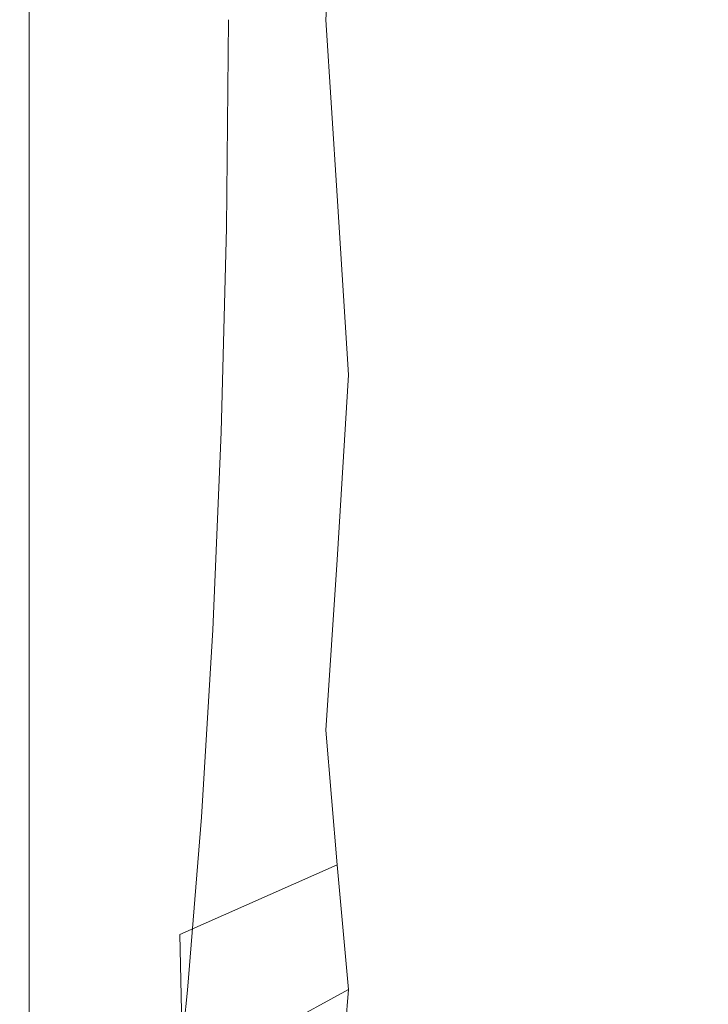
# Model space of a CAD drawing. Extents: x -19 to 76, y -160 to 30.
# Drawn here: x 52 to 59, y -9 to 1 of the extents above; entities that cross this region are included whole.
import ezdxf

# ---------------------------------------------------------------- set-up
doc = ezdxf.new("R2010")
doc.units = 0
doc.header["$LTSCALE"] = 500
doc.header["$MEASUREMENT"] = 0
doc.layers.add('NOVOTERM_CHROM', color=7, linetype='Continuous')

msp = doc.modelspace()

# ---------------------------------------------------------------- linework, layer by layer
at = {"layer": 'NOVOTERM_CHROM', "lineweight": 0}
for points, invisible_edges in [([(57.4691, 3.0423, 61.6196), (56.6654, 4.06, 65.4177), (56.4635, 2.3633, 66.4583), (57.2157, 1.1852, 63.5929)], 15), ([(53.7217, 3.2377, 70.2819), (52.183, 3.2377, 70.2841), (52.183, 1.1852, 70.4216), (53.7217, 1.1852, 70.4194)], 13), ([(55.2604, 3.2377, 70.235), (53.7217, 3.2377, 70.2819), (53.7217, 1.1852, 70.4194), (55.2604, 1.1852, 70.3725)], 15), ([(55.2604, 3.2377, 70.235), (55.2604, 1.1852, 70.3725), (56.7991, 1.1852, 70.2361), (56.7991, 3.2377, 70.0986)], 15), ([(56.7991, 3.2377, 70.0986), (56.7991, 1.1852, 70.2361), (58.3378, 1.1852, 69.9655), (58.3378, 3.2377, 69.828)], 15), ([(59.8765, 3.2377, 69.3785), (58.3378, 3.2377, 69.828), (58.3378, 1.1852, 69.9655), (59.8765, 1.1852, 69.516)], 15), ([(53.6695, 3.1074, 69.4122), (51.9946, 3.1694, 69.7649), (51.9946, 1.1852, 69.8978), (53.6418, 1.1852, 69.6002)], 15), ([(53.6695, 3.1074, 69.4122), (53.6418, 1.1852, 69.6002), (55.1094, 1.1852, 68.7071), (55.2203, 2.9214, 68.354)], 11), ([(58.1079, 1.1852, 54.6888), (57.4691, 3.0423, 61.6196), (57.2157, 1.1852, 63.5929), (57.4691, -0.6719, 61.6196)], 15), ([(58.1079, 1.1852, 54.6888), (57.4691, -0.6719, 47.7581), (57.2157, 1.1852, 45.7847), (57.4691, 3.0423, 47.7581)], 15), ([(55.2203, 2.9214, 68.354), (55.1094, 1.1852, 68.7071), (56.0544, 1.1852, 67.3549), (56.4635, 2.3633, 66.4583)], 15), ([(57.2157, 1.1852, 63.5929), (56.4635, 2.3633, 66.4583), (56.0544, 1.1852, 67.3549), (56.4635, 0.0071, 66.4583)], 15), ([(57.2157, 1.1852, 45.7847), (56.4635, 0.0071, 42.9193), (56.0544, 1.1852, 42.0227), (56.4635, 2.3633, 42.9193)], 15), ([(53.6695, -0.737, 69.4122), (53.6418, 1.1852, 69.6002), (51.9946, 1.1852, 69.8978), (51.9946, -0.799, 69.7649)], 15), ([(53.6695, -0.737, 39.9654), (51.9946, -0.799, 39.6127), (51.9946, 1.1852, 39.4798), (53.6418, 1.1852, 39.7775)], 15), ([(53.7217, -0.8673, 70.2819), (53.7217, 1.1852, 70.4194), (52.183, 1.1852, 70.4216), (52.183, -0.8673, 70.2841)], 11), ([(53.6695, -0.737, 69.4122), (55.2203, -0.551, 68.354), (55.1094, 1.1852, 68.7071), (53.6418, 1.1852, 69.6002)], 13), ([(53.6695, -0.737, 39.9654), (53.6418, 1.1852, 39.7775), (55.1094, 1.1852, 40.6705), (55.2203, -0.551, 41.0236)], 11), ([(55.2604, -0.8673, 70.235), (55.2604, 1.1852, 70.3725), (53.7217, 1.1852, 70.4194), (53.7217, -0.8673, 70.2819)], 15), ([(55.4256, -0.8673, 39.0935), (54.1303, -0.8673, 39.0935), (54.1487, 1.1852, 38.956), (55.4417, 1.1852, 38.956)], 13), ([(55.2203, -0.551, 68.354), (56.4635, 0.0071, 66.4583), (56.0544, 1.1852, 67.3549), (55.1094, 1.1852, 68.7071)], 15), ([(55.2203, -0.551, 41.0236), (55.1094, 1.1852, 40.6705), (56.0544, 1.1852, 42.0227), (56.4635, 0.0071, 42.9193)], 15), ([(55.2604, -0.8673, 70.235), (56.7991, -0.8673, 70.0986), (56.7991, 1.1852, 70.2361), (55.2604, 1.1852, 70.3725)], 15), ([(56.7209, -0.8673, 39.0935), (55.4256, -0.8673, 39.0935), (55.4417, 1.1852, 38.956), (56.7347, 1.1852, 38.956)], 15), ([(57.4691, -0.6719, 61.6196), (57.2157, 1.1852, 63.5929), (56.4635, 0.0071, 66.4583), (56.6654, -1.6896, 65.4176)], 15), ([(57.4691, -0.6719, 47.7581), (56.6654, -1.6896, 43.96), (56.4635, 0.0071, 42.9193), (57.2157, 1.1852, 45.7847)], 15), ([(56.7209, -0.8673, 39.0935), (56.7347, 1.1852, 38.956), (58.0277, 1.1852, 38.956), (58.0162, -0.8673, 39.0935)], 15), ([(56.7991, -0.8673, 70.0986), (58.3378, -0.8673, 69.828), (58.3378, 1.1852, 69.9655), (56.7991, 1.1852, 70.2361)], 15), ([(58.1079, 1.1852, 54.6888), (57.4691, -0.6719, 61.6196), (57.2157, -3.2669, 62.4), (57.4691, -3.8885, 59.7625)], 15), ([(58.1079, 1.1852, 54.6888), (57.4691, -3.8885, 59.7625), (57.2157, -6.526, 59.1409), (57.4691, -5.7456, 56.5459)], 15), ([(58.1079, 1.1852, 54.6888), (57.4691, -5.7456, 56.5459), (57.2157, -7.7189, 54.6888), (57.4691, -5.7456, 52.8317)], 15), ([(58.1079, 1.1852, 54.6888), (57.4691, -5.7456, 52.8317), (57.2157, -6.526, 50.2368), (57.4691, -3.8885, 49.6152)], 15), ([(58.1079, 1.1852, 54.6888), (57.4691, -3.8885, 49.6152), (57.2157, -3.2669, 46.9776), (57.4691, -0.6719, 47.7581)], 15), ([(58.0162, -0.8673, 39.0935), (58.0277, 1.1852, 38.956), (59.3207, 1.1852, 38.956), (59.3115, -0.8673, 39.0935)], 15), ([(59.8765, -0.8673, 69.3785), (59.8765, 1.1852, 69.516), (58.3378, 1.1852, 69.9655), (58.3378, -0.8673, 69.828)], 15), ([(55.3311, -2.3173, 67.7602), (56.6654, -1.6896, 65.4176), (56.4635, 0.0071, 66.4583), (55.2203, -0.551, 68.354)], 15), ([(55.3312, -2.3173, 41.6174), (55.2203, -0.551, 41.0236), (56.4635, 0.0071, 42.9193), (56.6654, -1.6896, 43.96)], 15), ([(53.6972, -2.6418, 68.9714), (55.3311, -2.3173, 67.7602), (55.2203, -0.551, 68.354), (53.6695, -0.737, 69.4122)], 13), ([(53.6972, -2.6418, 40.4063), (53.6695, -0.737, 39.9654), (55.2203, -0.551, 41.0236), (55.3312, -2.3173, 41.6174)], 11), ([(57.4691, -0.6719, 61.6196), (56.6654, -1.6896, 65.4176), (56.4635, -3.6793, 65.4706), (57.2157, -3.2669, 62.4)], 15), ([(57.4691, -0.6719, 47.7581), (57.2157, -3.2669, 46.9776), (56.4635, -3.6793, 43.9071), (56.6654, -1.6896, 43.96)], 15), ([(53.6972, -2.6418, 68.9714), (53.6695, -0.737, 69.4122), (51.9946, -0.799, 69.7649), (51.9946, -2.75, 69.3751)], 15), ([(53.6972, -2.6418, 40.4063), (51.9946, -2.75, 40.0026), (51.9946, -0.799, 39.6127), (53.6695, -0.737, 39.9654)], 15), ([(53.7217, -2.8855, 69.8843), (53.7217, -0.8673, 70.2819), (52.183, -0.8673, 70.2841), (52.183, -2.8855, 69.8808)], 11), ([(55.2604, -2.8852, 69.8429), (55.2604, -0.8673, 70.235), (53.7217, -0.8673, 70.2819), (53.7217, -2.8855, 69.8843)], 15), ([(55.3796, -2.8855, 39.4968), (54.0777, -2.8855, 39.4968), (54.1303, -0.8673, 39.0935), (55.4256, -0.8673, 39.0935)], 13), ([(55.2604, -2.8852, 69.8429), (56.7991, -2.8845, 69.7122), (56.7991, -0.8673, 70.0986), (55.2604, -0.8673, 70.235)], 15), ([(56.6815, -2.8855, 39.4968), (55.3796, -2.8855, 39.4968), (55.4256, -0.8673, 39.0935), (56.7209, -0.8673, 39.0935)], 15), ([(56.6815, -2.8855, 39.4968), (56.7209, -0.8673, 39.0935), (58.0162, -0.8673, 39.0935), (57.9833, -2.8855, 39.4968)], 15), ([(56.7991, -2.8845, 69.7122), (58.3378, -2.8829, 69.4472), (58.3378, -0.8673, 69.828), (56.7991, -0.8673, 70.0986)], 15), ([(57.9833, -2.8855, 39.4968), (58.0162, -0.8673, 39.0935), (59.3115, -0.8673, 39.0935), (59.2852, -2.8855, 39.4968)], 15), ([(59.8765, -2.8803, 69.0033), (59.8765, -0.8673, 69.3785), (58.3378, -0.8673, 69.828), (58.3378, -2.8829, 69.4472)], 15), ([(55.3311, -2.3173, 67.7602), (55.2203, -4.1439, 67.3913), (56.4635, -3.6793, 65.4706), (56.6654, -1.6896, 65.4176)], 15), ([(55.3312, -2.3173, 41.6174), (56.6654, -1.6896, 43.96), (56.4635, -3.6793, 43.9071), (55.2203, -4.1438, 41.9863)], 15), ([(53.6972, -2.6418, 68.9714), (53.6695, -4.5118, 68.4007), (55.2203, -4.1439, 67.3913), (55.3311, -2.3173, 67.7602)], 11), ([(53.6972, -2.6418, 40.4063), (55.3312, -2.3173, 41.6174), (55.2203, -4.1438, 41.9863), (53.6695, -4.5118, 40.9769)], 13), ([(53.6972, -2.6418, 68.9714), (51.9946, -2.75, 69.3751), (51.9946, -4.6345, 68.7372), (53.6695, -4.5118, 68.4007)], 15), ([(53.6972, -2.6418, 40.4063), (53.6695, -4.5118, 40.9769), (51.9946, -4.6345, 40.6404), (51.9946, -2.75, 40.0026)], 15), ([(53.7217, -2.8855, 69.8843), (52.183, -2.8855, 69.8808), (52.183, -4.8349, 69.221), (53.7217, -4.8349, 69.2413)], 13), ([(55.2604, -2.8852, 69.8429), (53.7217, -2.8855, 69.8843), (53.7217, -4.8349, 69.2413), (55.2604, -4.8339, 69.2169)], 15), ([(55.3796, -2.8855, 39.4968), (55.3063, -4.8349, 40.1566), (53.9939, -4.8349, 40.1566), (54.0777, -2.8855, 39.4968)], 11), ([(55.2604, -2.8852, 69.8429), (55.2604, -4.8339, 69.2169), (56.7991, -4.8308, 69.103), (56.7991, -2.8845, 69.7122)], 15), ([(56.6815, -2.8855, 39.4968), (56.6186, -4.8349, 40.1566), (55.3063, -4.8349, 40.1566), (55.3796, -2.8855, 39.4968)], 15), ([(56.6815, -2.8855, 39.4968), (57.9833, -2.8855, 39.4968), (57.931, -4.8349, 40.1566), (56.6186, -4.8349, 40.1566)], 15), ([(56.7991, -2.8845, 69.7122), (56.7991, -4.8308, 69.103), (58.3378, -4.8246, 68.8549), (58.3378, -2.8829, 69.4472)], 15), ([(57.9833, -2.8855, 39.4968), (59.2852, -2.8855, 39.4968), (59.2433, -4.8349, 40.1566), (57.931, -4.8349, 40.1566)], 15), ([(59.8765, -2.8803, 69.0033), (58.3378, -2.8829, 69.4472), (58.3378, -4.8246, 68.8549), (59.8765, -4.8143, 68.4279)], 15), ([(57.2157, -3.2669, 62.4), (56.4635, -3.6793, 65.4706), (56.0544, -5.1479, 65.658), (56.4635, -5.7198, 64.2924)], 15), ([(57.2157, -3.2669, 46.9776), (56.4635, -5.7198, 45.0852), (56.0544, -5.1479, 43.7197), (56.4635, -3.6793, 43.9071)], 15), ([(57.4691, -3.8885, 59.7625), (57.2157, -3.2669, 62.4), (56.4635, -5.7198, 64.2924), (56.6654, -6.6689, 62.5429)], 15), ([(57.4691, -3.8885, 49.6152), (56.6654, -6.6689, 46.8348), (56.4635, -5.7198, 45.0852), (57.2157, -3.2669, 46.9776)], 15), ([(55.2203, -4.1439, 67.3913), (55.1094, -5.824, 66.829), (56.0544, -5.1479, 65.658), (56.4635, -3.6793, 65.4706)], 15), ([(55.2203, -4.1438, 41.9863), (56.4635, -3.6793, 43.9071), (56.0544, -5.1479, 43.7197), (55.1094, -5.824, 42.5486)], 15), ([(57.4691, -3.8885, 59.7625), (56.6654, -6.6689, 62.5429), (56.4635, -8.4184, 61.5938), (57.2157, -6.526, 59.1409)], 15), ([(57.4691, -3.8885, 49.6152), (57.2157, -6.526, 50.2368), (56.4635, -8.4184, 47.7838), (56.6654, -6.6689, 46.8348)], 15), ([(53.6695, -4.5118, 40.9769), (55.2203, -4.1438, 41.9863), (55.1094, -5.824, 42.5486), (53.6418, -6.2705, 41.7752)], 13), ([(53.6695, -4.5118, 68.4007), (53.6418, -6.2705, 67.6024), (55.1094, -5.824, 66.829), (55.2203, -4.1439, 67.3913)], 11), ([(53.6695, -4.5118, 68.4007), (51.9946, -4.6345, 68.7372), (51.9946, -6.4193, 67.8602), (53.6418, -6.2705, 67.6024)], 15), ([(53.6695, -4.5118, 40.9769), (53.6418, -6.2705, 41.7752), (51.9946, -6.4193, 41.5174), (51.9946, -4.6345, 40.6404)], 15), ([(53.7217, -4.8349, 69.2413), (52.183, -4.8349, 69.221), (52.183, -6.6812, 68.3138), (53.7217, -6.6812, 68.3679)], 13), ([(55.2604, -4.8339, 69.2169), (53.7217, -4.8349, 69.2413), (53.7217, -6.6812, 68.3679), (55.2604, -6.6786, 68.3772)], 15), ([(55.3063, -4.8349, 40.1566), (55.2081, -6.6812, 41.0638), (53.8817, -6.6812, 41.0638), (53.9939, -4.8349, 40.1566)], 11), ([(56.6186, -4.8349, 40.1566), (56.5345, -6.6812, 41.0638), (55.2081, -6.6812, 41.0638), (55.3063, -4.8349, 40.1566)], 15), ([(55.2604, -4.8339, 69.2169), (55.2604, -6.6786, 68.3772), (56.7991, -6.6709, 68.2971), (56.7991, -4.8308, 69.103)], 15), ([(56.6186, -4.8349, 40.1566), (57.931, -4.8349, 40.1566), (57.8608, -6.6812, 41.0638), (56.5345, -6.6812, 41.0638)], 15), ([(56.7991, -4.8308, 69.103), (56.7991, -6.6709, 68.2971), (58.3378, -6.6554, 68.0827), (58.3378, -4.8246, 68.8549)], 15), ([(57.931, -4.8349, 40.1566), (59.2433, -4.8349, 40.1566), (59.1872, -6.6812, 41.0638), (57.8608, -6.6812, 41.0638)], 15), ([(59.8765, -4.8143, 68.4279), (58.3378, -4.8246, 68.8549), (58.3378, -6.6554, 68.0827), (59.8765, -6.6296, 67.6894)], 15), ([(55.2203, -7.151, 43.7225), (55.1094, -5.824, 42.5486), (56.0544, -5.1479, 43.7197), (56.4635, -5.7198, 45.0852)], 15), ([(55.2203, -7.151, 65.6551), (56.4635, -5.7198, 64.2924), (56.0544, -5.1479, 65.658), (55.1094, -5.824, 66.829)], 15), ([(55.3312, -8.3838, 45.1199), (55.2203, -7.151, 43.7225), (56.4635, -5.7198, 45.0852), (56.6654, -6.6689, 46.8348)], 15), ([(55.3312, -8.3838, 64.2578), (56.6654, -6.6689, 62.5429), (56.4635, -5.7198, 64.2924), (55.2203, -7.151, 65.6551)], 15), ([(53.6695, -7.8412, 42.8991), (53.6418, -6.2705, 41.7752), (55.1094, -5.824, 42.5486), (55.2203, -7.151, 43.7225)], 11), ([(53.6695, -7.8412, 66.4785), (55.2203, -7.151, 65.6551), (55.1094, -5.824, 66.829), (53.6418, -6.2705, 67.6024)], 13), ([(57.4691, -5.7456, 56.5459), (57.2157, -6.526, 59.1409), (56.4635, -9.5966, 59.5533), (56.6654, -9.5437, 57.5636)], 15), ([(57.4691, -5.7456, 52.8317), (57.2157, -7.7189, 54.6888), (56.4635, -10.5843, 53.5107), (56.6654, -9.5437, 51.814)], 15), ([(57.4691, -5.7456, 56.5459), (56.6654, -9.5437, 57.5636), (56.4635, -10.5843, 55.8669), (57.2157, -7.7189, 54.6888)], 15), ([(57.4691, -5.7456, 52.8317), (56.6654, -9.5437, 51.814), (56.4635, -9.5966, 49.8243), (57.2157, -6.526, 50.2368)], 15), ([(53.6695, -7.8412, 42.8991), (51.9946, -8.0712, 42.6246), (51.9946, -6.4193, 41.5174), (53.6418, -6.2705, 41.7752)], 15), ([(53.6695, -7.8412, 66.4785), (53.6418, -6.2705, 67.6024), (51.9946, -6.4193, 67.8602), (51.9946, -8.0712, 66.753)], 15), ([(57.2157, -6.526, 59.1409), (56.4635, -8.4184, 61.5938), (56.0544, -9.784, 61.0219), (56.4635, -9.5966, 59.5533)], 15), ([(57.2157, -6.526, 50.2368), (56.4635, -9.5966, 49.8243), (56.0544, -9.784, 48.3558), (56.4635, -8.4184, 47.7838)], 15), ([(53.7217, -8.39, 67.2788), (53.7217, -6.6812, 68.3679), (52.183, -6.6812, 68.3138), (52.183, -8.39, 67.1684)], 11), ([(55.2604, -8.3848, 67.3444), (55.2604, -6.6786, 68.3772), (53.7217, -6.6812, 68.3679), (53.7217, -8.39, 67.2788)], 15), ([(55.0875, -8.39, 42.2092), (53.7439, -8.39, 42.2092), (53.8817, -6.6812, 41.0638), (55.2081, -6.6812, 41.0638)], 13), ([(56.4311, -8.39, 42.2092), (55.0875, -8.39, 42.2092), (55.2081, -6.6812, 41.0638), (56.5345, -6.6812, 41.0638)], 15), ([(55.3312, -8.3838, 45.1199), (56.6654, -6.6689, 46.8348), (56.4635, -8.4184, 47.7838), (55.2203, -9.7812, 46.3526)], 15), ([(55.3312, -8.3838, 64.2578), (55.2203, -9.7812, 63.025), (56.4635, -8.4184, 61.5938), (56.6654, -6.6689, 62.5429)], 15), ([(55.2604, -8.3848, 67.3444), (56.7991, -8.3693, 67.3205), (56.7991, -6.6709, 68.2971), (55.2604, -6.6786, 68.3772)], 15), ([(56.4311, -8.39, 42.2092), (56.5345, -6.6812, 41.0638), (57.8608, -6.6812, 41.0638), (57.7747, -8.39, 42.2092)], 15), ([(56.7991, -8.3693, 67.3205), (58.3378, -8.3384, 67.1624), (58.3378, -6.6554, 68.0827), (56.7991, -6.6709, 68.2971)], 15), ([(57.7747, -8.39, 42.2092), (57.8608, -6.6812, 41.0638), (59.1872, -6.6812, 41.0638), (59.1183, -8.39, 42.2092)], 15), ([(59.8765, -8.2867, 66.8254), (59.8765, -6.6296, 67.6894), (58.3378, -6.6554, 68.0827), (58.3378, -8.3384, 67.1624)], 15), ([(53.6972, -9.2704, 44.2333), (53.6695, -7.8412, 42.8991), (55.2203, -7.151, 43.7225), (55.3312, -8.3838, 45.1199)], 3), ([(53.6972, -9.2704, 65.1444), (55.3312, -8.3838, 64.2578), (55.2203, -7.151, 65.6551), (53.6695, -7.8412, 66.4785)], 11), ([(57.2157, -7.7189, 54.6888), (56.4635, -10.5843, 55.8669), (56.0544, -11.4809, 54.6888), (56.4635, -10.5843, 53.5107)], 15), ([(53.6972, -9.2704, 44.2333), (51.9946, -9.5659, 43.9377), (51.9946, -8.0712, 42.6246), (53.6695, -7.8412, 42.8991)], 15), ([(53.6972, -9.2704, 65.1444), (53.6695, -7.8412, 66.4785), (51.9946, -8.0712, 66.753), (51.9946, -9.5659, 65.4399)], 6), ([(56.7991, -9.9041, 66.1507), (58.3378, -9.8561, 66.0588), (58.3378, -8.3384, 67.1624), (56.7991, -8.3693, 67.3205)], 15), ([(59.8765, -9.7761, 65.7907), (59.8765, -8.2867, 66.8254), (58.3378, -8.3384, 67.1624), (58.3378, -9.8561, 66.0588)], 15), ([(53.7217, -9.9361, 65.9824), (53.7217, -8.39, 67.2788), (52.183, -8.39, 67.1684), (52.183, -9.9361, 65.8101)], 11), ([(54.9452, -9.9361, 43.5675), (53.5813, -9.9361, 43.5675), (53.7439, -8.39, 42.2092), (55.0875, -8.39, 42.2092)], 12), ([(53.6972, -9.2704, 44.2333), (55.3312, -8.3838, 45.1199), (55.2203, -9.7812, 46.3526), (53.6695, -10.6045, 45.6625)], 11), ([(53.6972, -9.2704, 65.1444), (53.6695, -10.6045, 63.7152), (55.2203, -9.7812, 63.025), (55.3312, -8.3838, 64.2578)], 3), ([(55.2604, -9.9281, 66.1106), (55.2604, -8.3848, 67.3444), (53.7217, -8.39, 67.2788), (53.7217, -9.9361, 65.9824)], 15), ([(56.3091, -9.9361, 43.5675), (54.9452, -9.9361, 43.5675), (55.0875, -8.39, 42.2092), (56.4311, -8.39, 42.2092)], 14), ([(55.2203, -9.7812, 46.3526), (56.4635, -8.4184, 47.7838), (56.0544, -9.784, 48.3558), (55.1094, -10.9551, 47.6796)], 15), ([(55.2203, -9.7812, 63.025), (55.1094, -10.9551, 61.698), (56.0544, -9.784, 61.0219), (56.4635, -8.4184, 61.5938)], 15), ([(55.2604, -9.9281, 66.1106), (56.7991, -9.9041, 66.1507), (56.7991, -8.3693, 67.3205), (55.2604, -8.3848, 67.3444)], 15), ([(56.3091, -9.9361, 43.5675), (56.4311, -8.39, 42.2092), (57.7747, -8.39, 42.2092), (57.6731, -9.9361, 43.5675)], 7), ([(57.6731, -9.9361, 43.5675), (57.7747, -8.39, 42.2092), (59.1183, -8.39, 42.2092), (59.037, -9.9361, 43.5675)], 7)]:
    msp.add_3dface(points, dxfattribs=dict(at, invisible_edges=invisible_edges))

doc.saveas('drawing.dxf')
